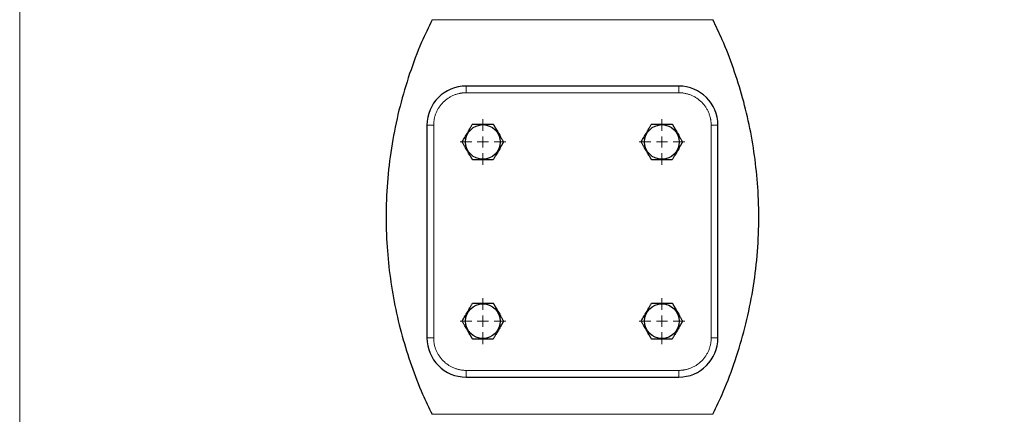
# Model space of a CAD drawing. Units: millimetres. Extents: x 0 to 420, y 0 to 297.
# Drawn here: x 72 to 94, y 229 to 238 of the extents above; entities that cross this region are included whole.
import ezdxf

# ---------------------------------------------------------------- set-up
doc = ezdxf.new("R2010")
doc.units = ezdxf.units.MM
doc.styles.add('SLDTEXTSTYLE0', font='TXT', dxfattribs={"width": 0.605})
doc.dimstyles.new('SLDDIMSTYLE0', dxfattribs={"dimtxt": 3.5, "dimasz": 3.5, "dimexe": 0, "dimexo": 0.0625, "dimgap": 0.875, "dimtad": 1, "dimlfac": 20, "dimrnd": 1e-09, "dimzin": 12, "dimdsep": 46, "dimtxsty": 'SLDTEXTSTYLE0', "dimsah": 1, "dimcen": 0.09, "dimadec": 0, "dimazin": 3, "dimtfac": 1, "dimtdec": 3, "dimtofl": 0, "dimtmove": 0, "dimatfit": 3, "dimfxl": 1, "dimfrac": 2, "dimtolj": 1, "dimtzin": 12, "dimarcsym": 0})

# ---------------------------------------------------------------- blocks, each defined once
blk = doc.blocks.new('_D_5')
at = {"color": 7, "linetype": 'Continuous', "lineweight": 0}
for p, q in [((71.738, 243.415), (71.738, 172.951)), ((154.088, 201.475), (154.088, 172.951)), ((154.088, 173.951), (71.738, 173.951))]:
    blk.add_line(p, q, dxfattribs=at)
at = {"color": 7, "linetype": 'Continuous', "lineweight": 18}
for points in [[(71.738, 173.951), (75.238, 173.412), (75.238, 174.489)], [(154.088, 173.951), (150.588, 174.489), (150.588, 173.412)]]:
    blk.add_solid(points, dxfattribs=at)
at = {"color": 7, "linetype": 'Continuous', "lineweight": 18, "insert": (107.566, 178.463), "char_height": 3.5, "attachment_point": 1, "rotation": 360, "style": 'SLDTEXTSTYLE0'}
blk.add_mtext('1647', dxfattribs=at)
blk = doc.blocks.new('SW_CENTERMARKSYMBOL_2')
at = {"color": 0, "linetype": 'Continuous', "lineweight": 18}
for p, q in [((0, 0.25), (0, 0.512)), ((-0.25, 0), (-0.512, 0)), ((0, 0), (-0.125, 0)), ((0, 0), (0, 0.125)), ((0, 0), (0, -0.125)), ((0, 0), (0.125, 0)), ((0.25, 0), (0.512, 0)), ((0, -0.25), (0, -0.512))]:
    blk.add_line(p, q, dxfattribs=at)
blk = doc.blocks.new('SW_CENTERMARKSYMBOL_3')
at = {"color": 0, "linetype": 'Continuous', "lineweight": 18}
for p, q in [((0, 0.25), (0, 0.512)), ((-0.25, 0), (-0.512, 0)), ((0, 0), (-0.125, 0)), ((0, 0), (0, 0.125)), ((0, 0), (0, -0.125)), ((0, 0), (0.125, 0)), ((0.25, 0), (0.512, 0)), ((0, -0.25), (0, -0.512))]:
    blk.add_line(p, q, dxfattribs=at)
blk = doc.blocks.new('SW_CENTERMARKSYMBOL_4')
at = {"color": 0, "linetype": 'Continuous', "lineweight": 18}
for p, q in [((0, 0.25), (0, 0.512)), ((-0.25, 0), (-0.512, 0)), ((0, 0), (-0.125, 0)), ((0, 0), (0, 0.125)), ((0, 0), (0, -0.125)), ((0, 0), (0.125, 0)), ((0.25, 0), (0.512, 0)), ((0, -0.25), (0, -0.512))]:
    blk.add_line(p, q, dxfattribs=at)
blk = doc.blocks.new('SW_CENTERMARKSYMBOL_5')
at = {"color": 0, "linetype": 'Continuous', "lineweight": 18}
for p, q in [((0, 0.25), (0, 0.512)), ((-0.25, 0), (-0.512, 0)), ((0, 0), (-0.125, 0)), ((0, 0), (0, 0.125)), ((0, 0), (0, -0.125)), ((0, 0), (0.125, 0)), ((0.25, 0), (0.512, 0)), ((0, -0.25), (0, -0.512))]:
    blk.add_line(p, q, dxfattribs=at)

msp = doc.modelspace()

# ---------------------------------------------------------------- linework, layer by layer
at = {"color": 8, "linetype": 'Continuous', "lineweight": 18}
for p, q in [((80.94765, 237.75484), (87.2291, 237.75484)), ((81.71338, 236.27508), (81.71338, 236.12508)), ((86.46338, 236.12508), (81.71338, 236.12508)), ((86.46338, 236.27508), (86.46338, 236.12508)), ((80.83838, 235.40008), (80.98838, 235.40008)), ((80.98838, 235.40008), (80.98838, 230.65008)), ((87.18838, 230.65008), (87.18838, 235.40008)), ((87.18838, 235.40008), (87.33838, 235.40008)), ((80.83838, 230.65008), (80.98838, 230.65008)), ((87.33838, 230.65008), (87.18838, 230.65008)), ((81.71338, 229.92508), (86.46338, 229.92508)), ((81.71338, 229.77508), (81.71338, 229.92508)), ((86.46338, 229.77508), (86.46338, 229.92508)), ((80.94761, 228.94531), (87.22914, 228.94531))]:
    msp.add_line(p, q, dxfattribs=at)
at = {"color": 7, "linetype": 'Continuous', "lineweight": 25}
for p, q in [((86.46338, 236.27508), (81.71338, 236.27508)), ((80.83838, 235.40008), (80.83838, 230.65008)), ((87.33838, 230.65008), (87.33838, 235.40008)), ((81.71338, 229.77508), (86.46338, 229.77508))]:
    msp.add_line(p, q, dxfattribs=at)
for centre in [(82.08844, 235.02518), (86.08844, 235.02518), (82.08844, 231.02518), (86.08844, 231.02518)]:
    msp.add_circle(centre, 0.387, dxfattribs=at)
for centre, start, end in [((81.71338, 235.40008), 90, 180), ((86.46338, 235.40008), 360, 90), ((81.71338, 230.65008), 180, 270), ((86.46338, 230.65008), 270, 0)]:
    msp.add_arc(centre, 0.875, start, end, dxfattribs=at)
for points, knots in [([(80.95247, 237.7532), (80.87179, 237.58662), (80.6824, 237.19554), (80.44259, 236.55079), (80.22615, 235.82522), (80.06572, 235.07748), (79.96193, 234.31479), (79.91718, 233.54345), (79.93171, 232.79179), (79.99964, 232.06614), (80.11466, 231.37148), (80.27656, 230.69118), (80.48491, 230.03076), (80.70812, 229.44791), (80.87982, 229.09493), (80.95168, 228.94721)], [0, 0, 0, 0, 0.06085211, 0.14286453, 0.22589725, 0.30972747, 0.39411884, 0.47882521, 0.56359486, 0.64114305, 0.71833947, 0.7949969, 0.87093598, 0.94598753, 1, 1, 1, 1]), ([(87.22447, 228.94726), (87.30509, 229.11374), (87.49443, 229.50472), (87.73419, 230.14936), (87.95062, 230.87494), (88.11105, 231.62267), (88.21483, 232.38537), (88.25957, 233.15671), (88.24504, 233.90837), (88.1771, 234.63402), (88.06208, 235.32867), (87.90016, 236.00898), (87.69181, 236.66939), (87.4686, 237.25224), (87.29689, 237.60521), (87.22503, 237.75293)], [0, 0, 0, 0, 0.06081684, 0.14283244, 0.22586837, 0.30970184, 0.39409647, 0.47880612, 0.56357905, 0.64113024, 0.71832964, 0.79499004, 0.87093205, 0.94598651, 1, 1, 1, 1]), ([(81.62649, 235.02508), (81.62651, 235.02511), (81.63636, 235.04217), (81.65581, 235.07582), (81.68506, 235.12656), (81.71378, 235.17614), (81.74196, 235.22513), (81.7703, 235.27402), (81.79377, 235.31483), (81.8128, 235.34776), (81.82755, 235.37331), (81.8425, 235.39922), (81.85239, 235.41635), (81.85743, 235.42509)], [0, 0, 0, 0, 0.00028051, 0.13697124, 0.2650033, 0.38395216, 0.5000807, 0.61618676, 0.73510958, 0.7983425, 0.86322502, 0.93029185, 1, 1, 1, 1]), ([(81.85743, 235.42508), (81.86323, 235.42508), (81.87469, 235.42508), (81.89194, 235.42508), (81.90901, 235.42507), (81.92593, 235.42507), (81.94273, 235.42508), (81.95946, 235.42508), (81.98903, 235.42508), (82.03184, 235.42502), (82.08837, 235.42511), (82.14488, 235.42501), (82.19193, 235.42508), (82.22998, 235.42508), (82.2595, 235.42507), (82.28944, 235.42507), (82.30923, 235.42508), (82.31932, 235.42508)], [0, 0, 0, 0, 0.04018296, 0.0794427, 0.11785529, 0.15550487, 0.19248388, 0.2288931, 0.26484157, 0.38387118, 0.50009933, 0.61610133, 0.73494541, 0.79823745, 0.86316698, 0.93026878, 1, 1, 1, 1]), ([(82.31932, 235.42508), (82.32221, 235.42006), (82.32794, 235.41013), (82.33657, 235.39519), (82.3451, 235.38041), (82.35356, 235.36575), (82.36197, 235.35119), (82.37034, 235.3367), (82.38513, 235.3111), (82.40646, 235.27401), (82.4348, 235.22511), (82.46298, 235.17612), (82.48658, 235.13538), (82.5056, 235.10242), (82.52035, 235.07687), (82.53532, 235.05095), (82.54522, 235.03381), (82.55026, 235.02507)], [0, 0, 0, 0, 0.04017324, 0.07942852, 0.11784194, 0.15549767, 0.19248811, 0.22891403, 0.26488441, 0.3838205, 0.49993724, 0.61605155, 0.7349902, 0.79824681, 0.863157, 0.9302557, 1, 1, 1, 1]), ([(85.62649, 235.02508), (85.62651, 235.02511), (85.63636, 235.04217), (85.65581, 235.07582), (85.68506, 235.12656), (85.71378, 235.17614), (85.74196, 235.22513), (85.7703, 235.27402), (85.79377, 235.31483), (85.8128, 235.34776), (85.82755, 235.37331), (85.8425, 235.39922), (85.85239, 235.41635), (85.85743, 235.42509)], [0, 0, 0, 0, 0.00028051, 0.13697124, 0.2650033, 0.38395216, 0.5000807, 0.61618676, 0.73510958, 0.7983425, 0.86322502, 0.93029185, 1, 1, 1, 1]), ([(85.85743, 235.42508), (85.86323, 235.42508), (85.87469, 235.42508), (85.89194, 235.42508), (85.90901, 235.42507), (85.92593, 235.42507), (85.94273, 235.42508), (85.95946, 235.42508), (85.98903, 235.42508), (86.03184, 235.42502), (86.08837, 235.42511), (86.14488, 235.42501), (86.19193, 235.42508), (86.22998, 235.42508), (86.2595, 235.42507), (86.28944, 235.42507), (86.30923, 235.42508), (86.31932, 235.42508)], [0, 0, 0, 0, 0.04018296, 0.0794427, 0.11785529, 0.15550487, 0.19248388, 0.2288931, 0.26484157, 0.38387118, 0.50009933, 0.61610133, 0.73494541, 0.79823745, 0.86316698, 0.93026878, 1, 1, 1, 1]), ([(86.31932, 235.42508), (86.32221, 235.42006), (86.32794, 235.41013), (86.33657, 235.39519), (86.3451, 235.38041), (86.35356, 235.36575), (86.36197, 235.35119), (86.37034, 235.3367), (86.38513, 235.3111), (86.40646, 235.27401), (86.4348, 235.22511), (86.46298, 235.17612), (86.48658, 235.13538), (86.5056, 235.10242), (86.52035, 235.07687), (86.53532, 235.05095), (86.54522, 235.03381), (86.55026, 235.02507)], [0, 0, 0, 0, 0.04017324, 0.07942852, 0.11784194, 0.15549767, 0.19248811, 0.22891403, 0.26488441, 0.3838205, 0.49993724, 0.61605155, 0.7349902, 0.79824681, 0.863157, 0.9302557, 1, 1, 1, 1]), ([(81.85744, 234.62508), (81.85454, 234.6301), (81.8488, 234.64003), (81.84018, 234.65497), (81.83165, 234.66976), (81.82318, 234.68442), (81.81477, 234.69898), (81.8064, 234.71347), (81.79161, 234.73908), (81.77028, 234.77616), (81.74194, 234.82505), (81.71378, 234.87403), (81.69018, 234.91476), (81.67116, 234.94771), (81.65641, 234.97328), (81.64144, 234.9992), (81.63154, 235.01634), (81.62649, 235.02508)], [0, 0, 0, 0, 0.0401847, 0.07945096, 0.11787485, 0.1555405, 0.19254032, 0.22897504, 0.26495362, 0.38389422, 0.50001906, 0.61607361, 0.73495134, 0.79823282, 0.8631576, 0.93026084, 1, 1, 1, 1]), ([(82.55026, 235.02508), (82.54737, 235.02006), (82.54163, 235.01014), (82.53301, 234.9952), (82.52447, 234.98043), (82.51601, 234.96578), (82.50762, 234.95122), (82.49926, 234.93674), (82.48447, 234.91113), (82.46301, 234.87409), (82.43482, 234.82508), (82.40648, 234.77618), (82.38301, 234.73539), (82.36398, 234.70244), (82.34922, 234.67688), (82.33425, 234.65095), (82.32436, 234.63381), (82.31932, 234.62507)], [0, 0, 0, 0, 0.04016715, 0.07941209, 0.11781094, 0.15544789, 0.19241541, 0.22881433, 0.26475369, 0.38378187, 0.50001667, 0.61605086, 0.73493173, 0.79822108, 0.86315246, 0.93025995, 1, 1, 1, 1]), ([(85.85744, 234.62508), (85.85454, 234.6301), (85.8488, 234.64003), (85.84018, 234.65497), (85.83165, 234.66976), (85.82318, 234.68442), (85.81477, 234.69898), (85.8064, 234.71347), (85.79161, 234.73908), (85.77028, 234.77616), (85.74194, 234.82505), (85.71378, 234.87403), (85.69018, 234.91476), (85.67116, 234.94771), (85.65641, 234.97328), (85.64144, 234.9992), (85.63154, 235.01634), (85.62649, 235.02508)], [0, 0, 0, 0, 0.040184704, 0.079450958, 0.117874847, 0.155540501, 0.19254032, 0.228975043, 0.264953619, 0.383894217, 0.500019056, 0.61607361, 0.73495134, 0.798232821, 0.8631576, 0.930260842, 1, 1, 1, 1]), ([(86.55026, 235.02508), (86.54737, 235.02006), (86.54163, 235.01014), (86.53301, 234.9952), (86.52447, 234.98043), (86.51601, 234.96578), (86.50762, 234.95122), (86.49926, 234.93674), (86.48447, 234.91113), (86.46301, 234.87409), (86.43482, 234.82508), (86.40648, 234.77618), (86.38301, 234.73539), (86.36398, 234.70244), (86.34922, 234.67688), (86.33425, 234.65095), (86.32436, 234.63381), (86.31932, 234.62507)], [0, 0, 0, 0, 0.04016715, 0.07941209, 0.11781094, 0.15544789, 0.19241541, 0.22881433, 0.26475369, 0.38378187, 0.50001667, 0.61605086, 0.73493173, 0.79822108, 0.86315246, 0.93025995, 1, 1, 1, 1]), ([(82.31932, 234.62507), (82.31352, 234.62508), (82.30206, 234.62508), (82.2848, 234.62508), (82.26774, 234.62508), (82.25081, 234.62508), (82.234, 234.62508), (82.21726, 234.62507), (82.1877, 234.62507), (82.1449, 234.62514), (82.08839, 234.62505), (82.0319, 234.62514), (81.98484, 234.62507), (81.94679, 234.62508), (81.91726, 234.62508), (81.88732, 234.62508), (81.86752, 234.62508), (81.85744, 234.62508)], [0, 0, 0, 0, 0.04017892, 0.07943772, 0.11785258, 0.1555077, 0.19249556, 0.22891701, 0.2648811, 0.38384957, 0.50001754, 0.61602887, 0.73487861, 0.79818471, 0.86313015, 0.93024957, 1, 1, 1, 1]), ([(86.31932, 234.62507), (86.31352, 234.62508), (86.30206, 234.62508), (86.2848, 234.62508), (86.26774, 234.62508), (86.25081, 234.62508), (86.234, 234.62508), (86.21726, 234.62507), (86.1877, 234.62507), (86.1449, 234.62514), (86.08839, 234.62505), (86.0319, 234.62514), (85.98484, 234.62507), (85.94679, 234.62508), (85.91726, 234.62508), (85.88732, 234.62508), (85.86752, 234.62508), (85.85744, 234.62508)], [0, 0, 0, 0, 0.040178916, 0.079437725, 0.117852584, 0.1555077, 0.192495563, 0.22891701, 0.2648811, 0.383849573, 0.500017544, 0.616028868, 0.734878607, 0.798184706, 0.863130145, 0.930249569, 1, 1, 1, 1]), ([(81.62649, 231.02508), (81.62651, 231.02511), (81.63636, 231.04217), (81.65581, 231.07582), (81.68506, 231.12656), (81.71378, 231.17614), (81.74196, 231.22513), (81.7703, 231.27402), (81.79377, 231.31483), (81.8128, 231.34776), (81.82755, 231.37331), (81.8425, 231.39922), (81.85239, 231.41635), (81.85743, 231.42509)], [0, 0, 0, 0, 0.00028051, 0.13697124, 0.2650033, 0.38395216, 0.5000807, 0.61618676, 0.73510958, 0.7983425, 0.86322502, 0.93029185, 1, 1, 1, 1]), ([(81.85743, 231.42508), (81.86323, 231.42508), (81.87469, 231.42508), (81.89194, 231.42508), (81.90901, 231.42507), (81.92593, 231.42507), (81.94273, 231.42508), (81.95946, 231.42508), (81.98903, 231.42508), (82.03184, 231.42502), (82.08837, 231.42511), (82.14488, 231.42501), (82.19193, 231.42508), (82.22998, 231.42508), (82.2595, 231.42507), (82.28944, 231.42507), (82.30923, 231.42508), (82.31932, 231.42508)], [0, 0, 0, 0, 0.04018296, 0.0794427, 0.11785529, 0.15550487, 0.19248388, 0.2288931, 0.26484157, 0.38387118, 0.50009933, 0.61610133, 0.73494541, 0.79823745, 0.86316698, 0.93026878, 1, 1, 1, 1]), ([(82.31932, 231.42508), (82.32221, 231.42006), (82.32794, 231.41013), (82.33657, 231.39519), (82.3451, 231.38041), (82.35356, 231.36575), (82.36197, 231.35119), (82.37034, 231.3367), (82.38513, 231.3111), (82.40646, 231.27401), (82.4348, 231.22511), (82.46298, 231.17612), (82.48658, 231.13538), (82.5056, 231.10242), (82.52035, 231.07687), (82.53532, 231.05095), (82.54522, 231.03381), (82.55026, 231.02507)], [0, 0, 0, 0, 0.04017324, 0.07942852, 0.11784194, 0.15549767, 0.19248811, 0.22891403, 0.26488441, 0.3838205, 0.49993724, 0.61605155, 0.7349902, 0.79824681, 0.863157, 0.9302557, 1, 1, 1, 1]), ([(85.62649, 231.02508), (85.62651, 231.02511), (85.63636, 231.04217), (85.65581, 231.07582), (85.68506, 231.12656), (85.71378, 231.17614), (85.74196, 231.22513), (85.7703, 231.27402), (85.79377, 231.31483), (85.8128, 231.34776), (85.82755, 231.37331), (85.8425, 231.39922), (85.85239, 231.41635), (85.85743, 231.42509)], [0, 0, 0, 0, 0.00028051, 0.13697124, 0.2650033, 0.38395216, 0.5000807, 0.61618676, 0.73510958, 0.7983425, 0.86322502, 0.93029185, 1, 1, 1, 1]), ([(85.85743, 231.42508), (85.86323, 231.42508), (85.87469, 231.42508), (85.89194, 231.42508), (85.90901, 231.42507), (85.92593, 231.42507), (85.94273, 231.42508), (85.95946, 231.42508), (85.98903, 231.42508), (86.03184, 231.42502), (86.08837, 231.42511), (86.14488, 231.42501), (86.19193, 231.42508), (86.22998, 231.42508), (86.2595, 231.42507), (86.28944, 231.42507), (86.30923, 231.42508), (86.31932, 231.42508)], [0, 0, 0, 0, 0.04018296, 0.0794427, 0.11785529, 0.15550487, 0.19248388, 0.2288931, 0.26484157, 0.38387118, 0.50009933, 0.61610133, 0.73494541, 0.79823745, 0.86316698, 0.93026878, 1, 1, 1, 1]), ([(86.31932, 231.42508), (86.32221, 231.42006), (86.32794, 231.41013), (86.33657, 231.39519), (86.3451, 231.38041), (86.35356, 231.36575), (86.36197, 231.35119), (86.37034, 231.3367), (86.38513, 231.3111), (86.40646, 231.27401), (86.4348, 231.22511), (86.46298, 231.17612), (86.48658, 231.13538), (86.5056, 231.10242), (86.52035, 231.07687), (86.53532, 231.05095), (86.54522, 231.03381), (86.55026, 231.02507)], [0, 0, 0, 0, 0.04017324, 0.07942852, 0.11784194, 0.15549767, 0.19248811, 0.22891403, 0.26488441, 0.3838205, 0.49993724, 0.61605155, 0.7349902, 0.79824681, 0.863157, 0.9302557, 1, 1, 1, 1]), ([(81.85744, 230.62508), (81.85454, 230.6301), (81.8488, 230.64003), (81.84018, 230.65497), (81.83165, 230.66976), (81.82318, 230.68442), (81.81477, 230.69898), (81.8064, 230.71347), (81.79161, 230.73908), (81.77028, 230.77616), (81.74194, 230.82505), (81.71378, 230.87403), (81.69018, 230.91476), (81.67116, 230.94771), (81.65641, 230.97328), (81.64144, 230.9992), (81.63154, 231.01634), (81.62649, 231.02508)], [0, 0, 0, 0, 0.0401847, 0.07945096, 0.11787485, 0.1555405, 0.19254032, 0.22897504, 0.26495362, 0.38389422, 0.50001906, 0.61607361, 0.73495134, 0.79823282, 0.8631576, 0.93026084, 1, 1, 1, 1]), ([(82.55026, 231.02508), (82.54737, 231.02006), (82.54163, 231.01014), (82.53301, 230.9952), (82.52447, 230.98043), (82.51601, 230.96578), (82.50762, 230.95122), (82.49926, 230.93674), (82.48447, 230.91113), (82.46301, 230.87409), (82.43482, 230.82508), (82.40648, 230.77618), (82.38301, 230.73539), (82.36398, 230.70244), (82.34922, 230.67688), (82.33425, 230.65095), (82.32436, 230.63381), (82.31932, 230.62507)], [0, 0, 0, 0, 0.040167152, 0.07941209, 0.117810943, 0.155447894, 0.192415414, 0.228814327, 0.264753686, 0.383781866, 0.500016673, 0.616050858, 0.734931733, 0.798221076, 0.863152463, 0.930259947, 1, 1, 1, 1]), ([(85.85744, 230.62508), (85.85454, 230.6301), (85.8488, 230.64003), (85.84018, 230.65497), (85.83165, 230.66976), (85.82318, 230.68442), (85.81477, 230.69898), (85.8064, 230.71347), (85.79161, 230.73908), (85.77028, 230.77616), (85.74194, 230.82505), (85.71378, 230.87403), (85.69018, 230.91476), (85.67116, 230.94771), (85.65641, 230.97328), (85.64144, 230.9992), (85.63154, 231.01634), (85.62649, 231.02508)], [0, 0, 0, 0, 0.0401847, 0.07945096, 0.11787485, 0.1555405, 0.19254032, 0.22897504, 0.26495362, 0.38389422, 0.50001906, 0.61607361, 0.73495134, 0.79823282, 0.8631576, 0.93026084, 1, 1, 1, 1]), ([(86.55026, 231.02508), (86.54737, 231.02006), (86.54163, 231.01014), (86.53301, 230.9952), (86.52447, 230.98043), (86.51601, 230.96578), (86.50762, 230.95122), (86.49926, 230.93674), (86.48447, 230.91113), (86.46301, 230.87409), (86.43482, 230.82508), (86.40648, 230.77618), (86.38301, 230.73539), (86.36398, 230.70244), (86.34922, 230.67688), (86.33425, 230.65095), (86.32436, 230.63381), (86.31932, 230.62507)], [0, 0, 0, 0, 0.04016715, 0.07941209, 0.11781094, 0.15544789, 0.19241541, 0.22881433, 0.26475369, 0.38378187, 0.50001667, 0.61605086, 0.73493173, 0.79822108, 0.86315246, 0.93025995, 1, 1, 1, 1]), ([(82.31932, 230.62507), (82.31352, 230.62508), (82.30206, 230.62508), (82.2848, 230.62508), (82.26774, 230.62508), (82.25081, 230.62508), (82.234, 230.62508), (82.21726, 230.62507), (82.1877, 230.62507), (82.1449, 230.62514), (82.08839, 230.62505), (82.0319, 230.62514), (81.98484, 230.62507), (81.94679, 230.62508), (81.91726, 230.62508), (81.88732, 230.62508), (81.86752, 230.62508), (81.85744, 230.62508)], [0, 0, 0, 0, 0.04017892, 0.07943772, 0.11785258, 0.1555077, 0.19249556, 0.22891701, 0.2648811, 0.38384957, 0.50001754, 0.61602887, 0.73487861, 0.79818471, 0.86313015, 0.93024957, 1, 1, 1, 1]), ([(86.31932, 230.62507), (86.31352, 230.62508), (86.30206, 230.62508), (86.2848, 230.62508), (86.26774, 230.62508), (86.25081, 230.62508), (86.234, 230.62508), (86.21726, 230.62507), (86.1877, 230.62507), (86.1449, 230.62514), (86.08839, 230.62505), (86.0319, 230.62514), (85.98484, 230.62507), (85.94679, 230.62508), (85.91726, 230.62508), (85.88732, 230.62508), (85.86752, 230.62508), (85.85744, 230.62508)], [0, 0, 0, 0, 0.04017892, 0.07943772, 0.11785258, 0.1555077, 0.19249556, 0.22891701, 0.2648811, 0.38384957, 0.50001754, 0.61602887, 0.73487861, 0.79818471, 0.86313014, 0.93024957, 1, 1, 1, 1])]:
    msp.add_open_spline(points, degree=3, knots=knots, dxfattribs=at)
at = {"color": 8, "linetype": 'Continuous', "lineweight": 18}
for points in [[(81.71338, 236.12508), (81.70743, 236.12503), (81.69556, 236.12495), (81.67777, 236.12427), (81.66002, 236.12319), (81.64231, 236.12167), (81.62465, 236.11971), (81.60703, 236.11731), (81.58944, 236.11448), (81.55445, 236.10796), (81.50258, 236.09499), (81.4355, 236.07096), (81.37106, 236.04051), (81.28964, 235.99169), (81.19741, 235.91605), (81.12177, 235.82382), (81.07295, 235.7424), (81.0425, 235.67797), (81.01846, 235.61088), (81.00405, 235.55325), (80.99592, 235.50649), (80.99159, 235.47117), (80.98888, 235.43568), (80.98854, 235.41196), (80.98838, 235.40008)], [(87.18838, 235.40008), (87.18833, 235.40602), (87.18825, 235.4179), (87.18757, 235.43569), (87.18649, 235.45343), (87.18496, 235.47114), (87.18301, 235.4888), (87.18061, 235.50643), (87.17778, 235.52401), (87.17126, 235.559), (87.15829, 235.61088), (87.13426, 235.67795), (87.10381, 235.74239), (87.05499, 235.82381), (86.97934, 235.91605), (86.88712, 235.99168), (86.8057, 236.04051), (86.74127, 236.07096), (86.67418, 236.09499), (86.61655, 236.1094), (86.56979, 236.11753), (86.53447, 236.12186), (86.49898, 236.12458), (86.47525, 236.12491), (86.46338, 236.12508)], [(80.98838, 230.65008), (80.98842, 230.64413), (80.9885, 230.63226), (80.98918, 230.61447), (80.99026, 230.59672), (80.99179, 230.57901), (80.99375, 230.56135), (80.99614, 230.54373), (80.99897, 230.52615), (81.00549, 230.49116), (81.01846, 230.43928), (81.04249, 230.3722), (81.07294, 230.30776), (81.12176, 230.22634), (81.19741, 230.13411), (81.28963, 230.05847), (81.37105, 230.00965), (81.43548, 229.9792), (81.50257, 229.95516), (81.56021, 229.94075), (81.60696, 229.93262), (81.64228, 229.92829), (81.67777, 229.92558), (81.7015, 229.92524), (81.71338, 229.92508)], [(86.46338, 229.92508), (86.46932, 229.92512), (86.48119, 229.9252), (86.49898, 229.92588), (86.51673, 229.92696), (86.53444, 229.92849), (86.5521, 229.93045), (86.56973, 229.93284), (86.58731, 229.93567), (86.6223, 229.94219), (86.67417, 229.95516), (86.74125, 229.97919), (86.80569, 230.00964), (86.88711, 230.05846), (86.97934, 230.13411), (87.05498, 230.22633), (87.1038, 230.30775), (87.13425, 230.37218), (87.15829, 230.43927), (87.1727, 230.49691), (87.18083, 230.54366), (87.18516, 230.57898), (87.18787, 230.61447), (87.18821, 230.6382), (87.18838, 230.65008)]]:
    msp.add_open_spline(points, degree=3, knots=[0, 0, 0, 0, 0.01566468, 0.03130181, 0.04692079, 0.06253108, 0.07814213, 0.0937634, 0.10940431, 0.12507428, 0.18757577, 0.25010151, 0.312603, 0.37512874, 0.50000464, 0.62488053, 0.68738202, 0.74990776, 0.81240925, 0.87493499, 0.90623451, 0.93746144, 0.9686914, 1, 1, 1, 1], dxfattribs=at)

# ---------------------------------------------------------------- block references
at = {"color": 7, "linetype": 'Continuous', "lineweight": 0}
for name, p in [('SW_CENTERMARKSYMBOL_2', (82.08844, 235.02518)), ('SW_CENTERMARKSYMBOL_3', (86.08844, 235.02518)), ('SW_CENTERMARKSYMBOL_4', (82.08844, 231.02518)), ('SW_CENTERMARKSYMBOL_5', (86.08844, 231.02518))]:
    msp.add_blockref(name, p, dxfattribs=at)

# ---------------------------------------------------------------- dimensions: what is measured, and where the dimension line sits
at = {"color": 7, "linetype": 'Continuous', "lineweight": 18}
dim = msp.add_linear_dim(base=(71.73837, 173.95083), p1=(154.08838, 201.57508), p2=(71.73837, 243.51528), angle=359.999996, dimstyle='SLDDIMSTYLE0', dxfattribs=at)
dim.commit()
dim.dimension.update_dxf_attribs({"geometry": '_D_5', "text_midpoint": (112.91337, 173.95083), "dimtype": 160})

doc.saveas('drawing.dxf')
